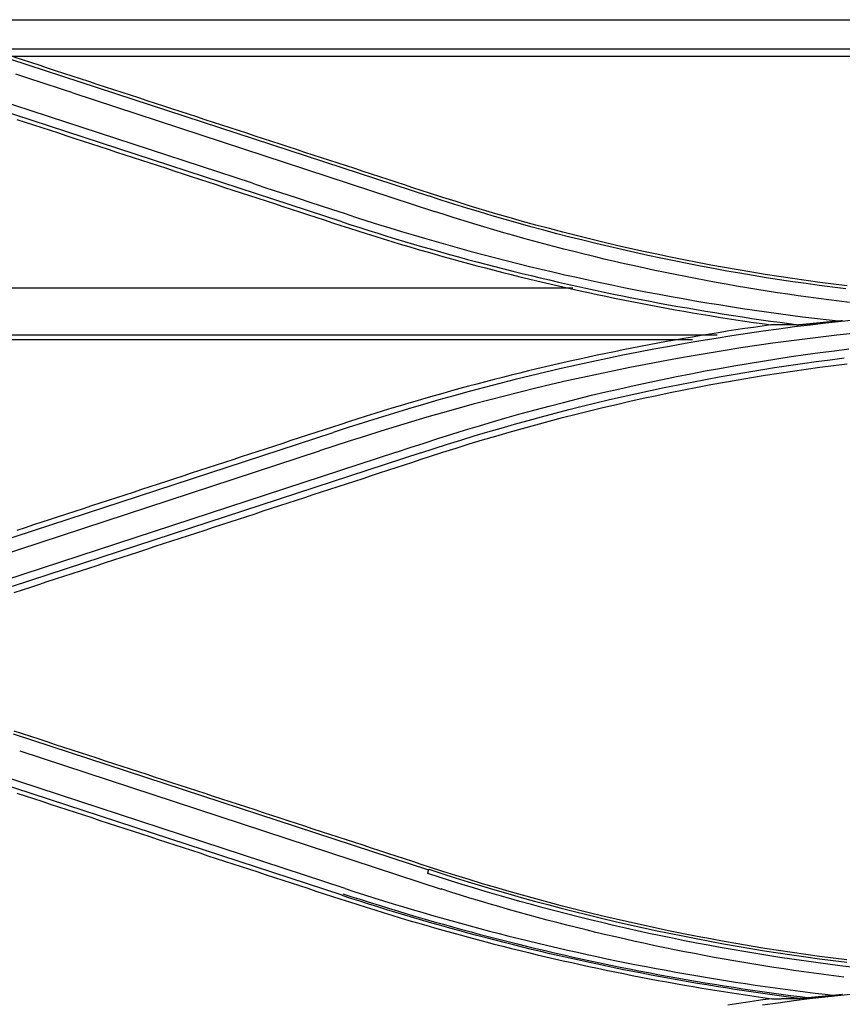
# Model space of a CAD drawing. Units: millimetres. Extents: x 0 to 5764, y 0 to 4111.
# Drawn here: x 750 to 795, y 2836 to 2890 of the extents above; entities that cross this region are included whole.
import ezdxf

# ---------------------------------------------------------------- set-up
doc = ezdxf.new("R2010")
doc.units = ezdxf.units.MM
doc.layers.add('LG-Product', color=3, linetype='Continuous')

msp = doc.modelspace()

# ---------------------------------------------------------------- linework, layer by layer
at = {"layer": 'LG-Product', "linetype": 'Continuous'}
for p, q in [((746.379, 2890.03), (852.947, 2890.03)), ((852.924, 2888.42), (746.356, 2888.42)), ((749.519, 2888.023), (852.914, 2888.023)), ((749.511, 2887.864), (772.466, 2880.353)), ((762.799, 2881.046), (744.431, 2887.066)), ((767.723, 2878.929), (745.089, 2886.332)), ((752.937, 2886.012), (772.792, 2879.502)), ((780.388, 2875.282), (729.466, 2875.282)), ((737.041, 2872.731), (788.32, 2872.731)), ((737.041, 2872.48), (786.964, 2872.48)), ((744.99, 2860.093), (767.233, 2867.372)), ((744.294, 2859.077), (766.487, 2866.356)), ((770.713, 2866.285), (749.187, 2859.232)), ((772.051, 2866.247), (749.611, 2858.91)), ((749.657, 2850.821), (772.469, 2843.355)), ((767.9, 2842.324), (744.585, 2849.964)), ((750.026, 2849.891), (773.165, 2842.301)), ((767.735, 2841.957), (745.194, 2849.327))]:
    msp.add_line(p, q, dxfattribs=at)
for points in [[(772.526, 2880.508), (772.07, 2880.657), (771.613, 2880.807), (771.157, 2880.956), (770.701, 2881.105), (770.245, 2881.255), (769.789, 2881.404), (769.333, 2881.553), (768.877, 2881.702), (768.421, 2881.852), (767.965, 2882.001), (767.509, 2882.15), (767.052, 2882.3), (766.596, 2882.449), (766.14, 2882.598), (765.684, 2882.747), (765.228, 2882.897), (764.772, 2883.046), (764.316, 2883.195), (763.859, 2883.345), (763.403, 2883.494), (762.947, 2883.643), (762.491, 2883.793), (762.035, 2883.942), (761.579, 2884.091), (761.122, 2884.24), (760.666, 2884.39), (760.21, 2884.539), (759.754, 2884.688), (759.298, 2884.838), (758.841, 2884.987), (758.385, 2885.136), (757.929, 2885.286), (757.473, 2885.435), (757.017, 2885.584), (756.56, 2885.734), (756.104, 2885.883), (755.648, 2886.032), (755.192, 2886.182), (754.735, 2886.331), (754.279, 2886.48), (753.823, 2886.63), (753.367, 2886.779), (752.91, 2886.928), (752.454, 2887.078), (751.998, 2887.227), (751.542, 2887.376), (751.085, 2887.526), (750.629, 2887.675), (750.173, 2887.824), (749.716, 2887.974)], [(752.938, 2886.009), (752.49, 2886.155), (752.042, 2886.302), (751.594, 2886.449), (751.146, 2886.596), (750.698, 2886.744), (750.251, 2886.891), (749.803, 2887.038)], [(749.866, 2884.557), (750.323, 2884.408), (750.779, 2884.259), (751.235, 2884.11), (751.691, 2883.96), (752.148, 2883.811), (752.604, 2883.662), (753.06, 2883.512), (753.516, 2883.363), (753.973, 2883.214), (754.429, 2883.064), (754.885, 2882.915), (755.341, 2882.766), (755.797, 2882.617), (756.254, 2882.467), (756.71, 2882.318), (757.166, 2882.169), (757.622, 2882.019), (758.078, 2881.87), (758.535, 2881.721), (758.991, 2881.572), (759.447, 2881.422), (759.903, 2881.273), (760.359, 2881.124), (760.815, 2880.975), (761.271, 2880.825), (761.728, 2880.676), (762.184, 2880.527), (762.64, 2880.377), (763.096, 2880.228), (763.552, 2880.079), (764.008, 2879.93), (764.464, 2879.78), (764.92, 2879.631), (765.377, 2879.482), (765.833, 2879.333), (766.289, 2879.183), (766.745, 2879.034), (767.201, 2878.885), (767.657, 2878.736)], [(762.799, 2881.046), (763.428, 2880.841), (764.057, 2880.635), (764.687, 2880.43), (765.316, 2880.224), (765.945, 2880.018), (766.574, 2879.812), (767.202, 2879.606), (767.831, 2879.399), (768.461, 2879.194), (769.091, 2878.992), (769.722, 2878.792), (770.354, 2878.596), (770.987, 2878.403), (771.622, 2878.214), (772.257, 2878.027), (772.893, 2877.843), (773.53, 2877.663), (774.168, 2877.485), (774.807, 2877.311), (775.446, 2877.14), (776.087, 2876.972), (776.728, 2876.807), (777.371, 2876.646), (778.014, 2876.487), (778.657, 2876.332), (779.302, 2876.18), (779.948, 2876.031), (780.594, 2875.885), (781.241, 2875.742), (781.888, 2875.603), (782.537, 2875.467), (783.186, 2875.334), (783.835, 2875.204), (784.486, 2875.077), (785.137, 2874.954), (785.789, 2874.834), (786.441, 2874.717), (787.094, 2874.603), (787.747, 2874.493), (788.401, 2874.385), (789.056, 2874.281), (789.711, 2874.18), (790.366, 2874.083), (791.023, 2873.989), (791.679, 2873.897), (792.336, 2873.81), (792.994, 2873.725), (793.652, 2873.644), (794.31, 2873.566), (794.969, 2873.491)], [(795.385, 2875.255), (794.655, 2875.346), (793.926, 2875.441), (793.197, 2875.54), (792.469, 2875.644), (791.742, 2875.753), (791.016, 2875.866), (790.29, 2875.984), (789.565, 2876.106), (788.84, 2876.232), (788.117, 2876.363), (787.394, 2876.499), (786.673, 2876.639), (785.952, 2876.783), (785.232, 2876.932), (784.513, 2877.085), (783.795, 2877.243), (783.078, 2877.405), (782.362, 2877.571), (781.648, 2877.742), (780.934, 2877.917), (780.222, 2878.096), (779.51, 2878.28), (778.8, 2878.468), (778.091, 2878.661), (777.383, 2878.858), (776.677, 2879.059), (775.972, 2879.264), (775.268, 2879.474), (774.566, 2879.689), (773.865, 2879.907), (773.165, 2880.129), (772.466, 2880.354)], [(795.46, 2875.411), (794.709, 2875.504), (793.957, 2875.602), (793.207, 2875.705), (792.458, 2875.812), (791.709, 2875.924), (790.961, 2876.041), (790.214, 2876.163), (789.467, 2876.289), (788.722, 2876.421), (787.977, 2876.557), (787.233, 2876.697), (786.49, 2876.843), (785.747, 2876.993), (785.006, 2877.148), (784.265, 2877.308), (783.525, 2877.472), (782.786, 2877.641), (782.048, 2877.815), (781.31, 2877.994), (780.574, 2878.177), (779.838, 2878.366), (779.103, 2878.559), (778.369, 2878.756), (777.635, 2878.959), (776.903, 2879.166), (776.171, 2879.378), (775.44, 2879.594), (774.71, 2879.816), (773.981, 2880.042), (773.253, 2880.273), (772.526, 2880.508)], [(795.586, 2874.502), (795.02, 2874.571), (794.454, 2874.642), (793.888, 2874.717), (793.323, 2874.794), (792.758, 2874.873), (792.193, 2874.956), (791.629, 2875.041), (791.066, 2875.128), (790.503, 2875.218), (789.94, 2875.311), (789.378, 2875.407), (788.816, 2875.505), (788.255, 2875.606), (787.694, 2875.71), (787.134, 2875.816), (786.574, 2875.925), (786.015, 2876.036), (785.456, 2876.15), (784.898, 2876.267), (784.34, 2876.386), (783.784, 2876.508), (783.227, 2876.633), (782.672, 2876.76), (782.117, 2876.89), (781.562, 2877.023), (781.008, 2877.158), (780.455, 2877.296), (779.903, 2877.436), (779.351, 2877.579), (778.8, 2877.725), (778.25, 2877.873), (777.701, 2878.024), (777.152, 2878.177), (776.604, 2878.333), (776.057, 2878.492), (775.511, 2878.654), (774.965, 2878.819), (774.421, 2878.986), (773.877, 2879.156), (773.334, 2879.328), (772.792, 2879.502)], [(767.657, 2878.736), (768.122, 2878.584), (768.587, 2878.435), (769.052, 2878.287), (769.518, 2878.141), (769.984, 2877.997), (770.45, 2877.854), (770.917, 2877.713), (771.384, 2877.574), (771.851, 2877.436), (772.319, 2877.301), (772.787, 2877.166), (773.255, 2877.034), (773.723, 2876.903), (774.192, 2876.774), (774.661, 2876.647), (775.131, 2876.522), (775.6, 2876.398), (776.07, 2876.276), (776.541, 2876.155), (777.011, 2876.037), (777.482, 2875.92), (777.953, 2875.804), (778.425, 2875.691), (778.897, 2875.579), (779.369, 2875.469), (779.841, 2875.361), (780.314, 2875.254), (780.787, 2875.149), (781.26, 2875.046), (781.733, 2874.944), (782.207, 2874.844), (782.681, 2874.746), (783.156, 2874.65), (783.631, 2874.555), (784.106, 2874.462), (784.581, 2874.371), (785.057, 2874.282), (785.532, 2874.194), (786.009, 2874.108), (786.485, 2874.023), (786.962, 2873.941), (787.439, 2873.86), (787.916, 2873.781), (788.394, 2873.703), (788.872, 2873.628), (789.35, 2873.553), (789.829, 2873.481), (790.307, 2873.411), (790.786, 2873.342), (791.266, 2873.275)], [(767.722, 2878.929), (768.211, 2878.77), (768.701, 2878.613), (769.191, 2878.458), (769.681, 2878.304), (770.172, 2878.153), (770.664, 2878.003), (771.156, 2877.855), (771.649, 2877.709), (772.143, 2877.565), (772.637, 2877.423), (773.131, 2877.282), (773.626, 2877.143), (774.122, 2877.007), (774.618, 2876.872), (775.115, 2876.739), (775.612, 2876.607), (776.109, 2876.478), (776.608, 2876.351), (777.106, 2876.225), (777.605, 2876.101), (778.105, 2875.979), (778.605, 2875.86), (779.106, 2875.742), (779.607, 2875.625), (780.108, 2875.511), (780.61, 2875.399), (781.113, 2875.289), (781.615, 2875.18), (782.119, 2875.074), (782.622, 2874.969), (783.126, 2874.866), (783.631, 2874.766), (784.136, 2874.667), (784.641, 2874.57), (785.147, 2874.475), (785.653, 2874.382), (786.159, 2874.291), (786.666, 2874.202), (787.173, 2874.115), (787.681, 2874.029), (788.189, 2873.946), (788.697, 2873.865), (789.205, 2873.785), (789.714, 2873.708), (790.223, 2873.632), (790.733, 2873.559), (791.242, 2873.487), (791.752, 2873.418), (792.262, 2873.35), (792.773, 2873.284)], [(796.015, 2873.557), (795.151, 2873.466), (794.288, 2873.369), (793.425, 2873.266), (792.564, 2873.159), (791.703, 2873.045), (790.842, 2872.926), (789.983, 2872.801), (789.125, 2872.671), (788.267, 2872.535), (787.411, 2872.394), (786.555, 2872.247), (785.7, 2872.094), (784.847, 2871.936), (783.994, 2871.773), (783.143, 2871.604), (782.293, 2871.429), (781.444, 2871.249), (780.596, 2871.064), (779.75, 2870.873), (778.905, 2870.677), (778.061, 2870.475), (777.219, 2870.268), (776.378, 2870.056), (775.538, 2869.838), (774.701, 2869.615), (773.865, 2869.385), (773.031, 2869.15), (772.198, 2868.909), (771.368, 2868.663), (770.538, 2868.412), (769.71, 2868.157), (768.884, 2867.898), (768.058, 2867.636), (767.233, 2867.372)], [(792.655, 2873.28), (792.626, 2873.28), (792.598, 2873.28), (792.57, 2873.279), (792.541, 2873.279), (792.513, 2873.279), (792.485, 2873.279), (792.457, 2873.279), (792.428, 2873.279), (792.4, 2873.279), (792.372, 2873.279), (792.344, 2873.279), (792.316, 2873.279), (792.288, 2873.278), (792.26, 2873.278), (792.232, 2873.278), (792.204, 2873.278), (792.176, 2873.278), (792.148, 2873.278), (792.12, 2873.278), (792.092, 2873.278), (792.064, 2873.278), (792.036, 2873.278), (792.008, 2873.277), (791.981, 2873.277), (791.953, 2873.277), (791.925, 2873.277), (791.897, 2873.277), (791.87, 2873.277), (791.842, 2873.277), (791.814, 2873.277), (791.787, 2873.277), (791.759, 2873.276), (791.731, 2873.276), (791.704, 2873.276), (791.676, 2873.276), (791.649, 2873.276), (791.621, 2873.276), (791.594, 2873.276), (791.566, 2873.276), (791.539, 2873.276), (791.512, 2873.276), (791.484, 2873.275), (791.457, 2873.275), (791.429, 2873.275), (791.402, 2873.275), (791.375, 2873.275), (791.347, 2873.275), (791.32, 2873.275), (791.293, 2873.275), (791.266, 2873.275)], [(792.655, 2873.28), (792.664, 2873.28), (792.675, 2873.28), (792.685, 2873.28), (792.696, 2873.281), (792.707, 2873.281), (792.718, 2873.282), (792.729, 2873.282), (792.741, 2873.283), (792.752, 2873.283), (792.764, 2873.284), (792.776, 2873.285), (792.788, 2873.285), (792.8, 2873.286), (792.812, 2873.287), (792.824, 2873.288), (792.837, 2873.289), (792.849, 2873.29), (792.862, 2873.291), (792.874, 2873.292), (792.887, 2873.293), (792.9, 2873.294), (792.912, 2873.295), (792.925, 2873.296), (792.938, 2873.297), (792.951, 2873.298), (792.963, 2873.299), (792.976, 2873.3), (792.989, 2873.301), (793.002, 2873.302), (793.015, 2873.303), (793.028, 2873.305), (793.041, 2873.306), (793.054, 2873.307), (793.067, 2873.308), (793.08, 2873.309), (793.093, 2873.31), (793.106, 2873.312), (793.119, 2873.313), (793.132, 2873.314), (793.146, 2873.315), (793.159, 2873.317), (793.172, 2873.318), (793.185, 2873.319), (793.198, 2873.32), (793.212, 2873.322), (793.225, 2873.323), (793.238, 2873.324), (793.252, 2873.326), (793.265, 2873.327), (793.278, 2873.328)], [(793.278, 2873.328), (793.302, 2873.331), (793.325, 2873.333), (793.349, 2873.335), (793.372, 2873.338), (793.396, 2873.34), (793.419, 2873.342), (793.443, 2873.345), (793.466, 2873.347), (793.49, 2873.349), (793.514, 2873.352), (793.537, 2873.354), (793.561, 2873.356), (793.584, 2873.359), (793.608, 2873.361), (793.631, 2873.363), (793.655, 2873.365), (793.678, 2873.368), (793.702, 2873.37), (793.726, 2873.372), (793.749, 2873.375), (793.773, 2873.377), (793.796, 2873.379), (793.82, 2873.381), (793.843, 2873.384), (793.867, 2873.386), (793.891, 2873.388), (793.914, 2873.39), (793.938, 2873.393), (793.961, 2873.395), (793.985, 2873.397), (794.009, 2873.399), (794.032, 2873.402), (794.056, 2873.404), (794.079, 2873.406), (794.103, 2873.408), (794.126, 2873.411), (794.15, 2873.413), (794.174, 2873.415), (794.197, 2873.417), (794.221, 2873.42), (794.244, 2873.422), (794.268, 2873.424), (794.292, 2873.426), (794.315, 2873.428), (794.339, 2873.431), (794.363, 2873.433), (794.386, 2873.435), (794.41, 2873.437), (794.433, 2873.439), (794.457, 2873.442)], [(794.457, 2873.442), (794.482, 2873.444), (794.506, 2873.446), (794.531, 2873.448), (794.556, 2873.451), (794.58, 2873.453), (794.605, 2873.455), (794.63, 2873.458), (794.655, 2873.46), (794.679, 2873.463), (794.704, 2873.465), (794.729, 2873.467), (794.754, 2873.47), (794.779, 2873.472), (794.803, 2873.475), (794.828, 2873.477), (794.853, 2873.48), (794.878, 2873.482), (794.903, 2873.485), (794.928, 2873.487), (794.953, 2873.49), (794.978, 2873.492), (795.002, 2873.495), (795.027, 2873.497), (795.052, 2873.5), (795.077, 2873.502), (795.102, 2873.505), (795.127, 2873.507), (795.152, 2873.51), (795.177, 2873.512), (795.202, 2873.515)], [(795.763, 2872.798), (794.884, 2872.703), (794.005, 2872.601), (793.127, 2872.494), (792.25, 2872.381), (791.373, 2872.263), (790.498, 2872.138), (789.623, 2872.008), (788.75, 2871.872), (787.877, 2871.73), (787.005, 2871.583), (786.134, 2871.43), (785.265, 2871.271), (784.396, 2871.106), (783.529, 2870.935), (782.663, 2870.759), (781.798, 2870.577), (780.934, 2870.39), (780.072, 2870.197), (779.211, 2869.998), (778.352, 2869.793), (777.494, 2869.583), (776.637, 2869.367), (775.782, 2869.146), (774.929, 2868.919), (774.077, 2868.686), (773.228, 2868.445), (772.381, 2868.199), (771.535, 2867.948), (770.691, 2867.692), (769.848, 2867.431), (769.006, 2867.166), (768.165, 2866.899), (767.326, 2866.628), (766.486, 2866.356)], [(791.266, 2873.275), (790.786, 2873.207), (790.307, 2873.138), (789.828, 2873.068), (789.349, 2872.996), (788.871, 2872.921), (788.393, 2872.846), (787.915, 2872.768), (787.438, 2872.689), (786.961, 2872.608), (786.484, 2872.525), (786.007, 2872.441), (785.531, 2872.355), (785.055, 2872.267), (784.579, 2872.177), (784.104, 2872.086), (783.629, 2871.993), (783.154, 2871.898), (782.679, 2871.802), (782.205, 2871.704), (781.731, 2871.604), (781.258, 2871.503), (780.784, 2871.399), (780.311, 2871.294), (779.839, 2871.188), (779.366, 2871.079), (778.894, 2870.969), (778.422, 2870.857), (777.951, 2870.744), (777.48, 2870.628), (777.009, 2870.512), (776.538, 2870.393), (776.068, 2870.272), (775.598, 2870.15), (775.129, 2870.026), (774.659, 2869.901), (774.19, 2869.774), (773.722, 2869.645), (773.253, 2869.514), (772.785, 2869.382), (772.317, 2869.248), (771.85, 2869.112), (771.383, 2868.974), (770.916, 2868.835), (770.45, 2868.694), (769.983, 2868.552), (769.518, 2868.407), (769.052, 2868.261), (768.587, 2868.114), (768.122, 2867.964), (767.657, 2867.813)], [(770.713, 2866.285), (771.469, 2866.534), (772.225, 2866.783), (772.983, 2867.03), (773.742, 2867.272), (774.502, 2867.508), (775.265, 2867.739), (776.029, 2867.966), (776.795, 2868.187), (777.562, 2868.403), (778.331, 2868.613), (779.101, 2868.819), (779.872, 2869.02), (780.645, 2869.215), (781.42, 2869.406), (782.196, 2869.591), (782.973, 2869.771), (783.751, 2869.946), (784.53, 2870.116), (785.311, 2870.281), (786.093, 2870.44), (786.876, 2870.595), (787.66, 2870.744), (788.445, 2870.888), (789.23, 2871.027), (790.017, 2871.161), (790.805, 2871.29), (791.594, 2871.413), (792.383, 2871.532), (793.174, 2871.645), (793.965, 2871.752), (794.757, 2871.855), (795.549, 2871.952)], [(772.051, 2866.247), (772.782, 2866.485), (773.514, 2866.719), (774.247, 2866.949), (774.982, 2867.174), (775.718, 2867.395), (776.456, 2867.61), (777.195, 2867.822), (777.936, 2868.028), (778.678, 2868.23), (779.421, 2868.427), (780.166, 2868.62), (780.912, 2868.808), (781.659, 2868.991), (782.407, 2869.169), (783.157, 2869.342), (783.908, 2869.511), (784.66, 2869.675), (785.413, 2869.834), (786.167, 2869.988), (786.922, 2870.138), (787.678, 2870.282), (788.435, 2870.422), (789.193, 2870.557), (789.952, 2870.686), (790.712, 2870.811), (791.472, 2870.931), (792.234, 2871.047), (792.996, 2871.157), (793.759, 2871.262), (794.523, 2871.363), (795.287, 2871.458)], [(772.525, 2866.043), (773.252, 2866.278), (773.98, 2866.509), (774.708, 2866.735), (775.438, 2866.956), (776.168, 2867.173), (776.9, 2867.384), (777.632, 2867.591), (778.365, 2867.794), (779.099, 2867.991), (779.833, 2868.184), (780.569, 2868.372), (781.306, 2868.556), (782.043, 2868.734), (782.781, 2868.908), (783.52, 2869.077), (784.26, 2869.242), (785.001, 2869.401), (785.742, 2869.556), (786.484, 2869.707), (787.228, 2869.852), (787.972, 2869.993), (788.717, 2870.129), (789.462, 2870.26), (790.209, 2870.386), (790.956, 2870.508), (791.704, 2870.625), (792.453, 2870.737), (793.203, 2870.845), (793.953, 2870.947), (794.704, 2871.045), (795.456, 2871.138)], [(767.657, 2867.813), (767.201, 2867.664), (766.745, 2867.514), (766.288, 2867.365), (765.832, 2867.215), (765.376, 2867.066), (764.919, 2866.917), (764.463, 2866.767), (764.007, 2866.618), (763.55, 2866.469), (763.094, 2866.319), (762.638, 2866.17), (762.182, 2866.021), (761.725, 2865.871), (761.269, 2865.722), (760.813, 2865.573), (760.357, 2865.423), (759.9, 2865.274), (759.444, 2865.125), (758.988, 2864.975), (758.532, 2864.826), (758.075, 2864.677), (757.619, 2864.527), (757.163, 2864.378), (756.707, 2864.229), (756.251, 2864.079), (755.794, 2863.93), (755.338, 2863.781), (754.882, 2863.631), (754.426, 2863.482), (753.97, 2863.333), (753.514, 2863.183), (753.057, 2863.034), (752.601, 2862.885), (752.145, 2862.736), (751.689, 2862.586), (751.233, 2862.437), (750.777, 2862.288), (750.321, 2862.138), (749.865, 2861.989)], [(749.715, 2858.579), (750.171, 2858.729), (750.627, 2858.878), (751.083, 2859.027), (751.54, 2859.176), (751.996, 2859.325), (752.452, 2859.475), (752.908, 2859.624), (753.364, 2859.773), (753.82, 2859.922), (754.276, 2860.072), (754.732, 2860.221), (755.188, 2860.37), (755.644, 2860.519), (756.1, 2860.669), (756.556, 2860.818), (757.012, 2860.967), (757.469, 2861.116), (757.925, 2861.266), (758.381, 2861.415), (758.837, 2861.564), (759.293, 2861.713), (759.749, 2861.863), (760.206, 2862.012), (760.662, 2862.161), (761.118, 2862.31), (761.574, 2862.46), (762.03, 2862.609), (762.487, 2862.758), (762.943, 2862.908), (763.399, 2863.057), (763.855, 2863.206), (764.312, 2863.355), (764.768, 2863.505), (765.224, 2863.654), (765.68, 2863.803), (766.137, 2863.953), (766.593, 2864.102), (767.049, 2864.251), (767.505, 2864.4), (767.962, 2864.55), (768.418, 2864.699), (768.874, 2864.848), (769.331, 2864.998), (769.787, 2865.147), (770.243, 2865.296), (770.7, 2865.446), (771.156, 2865.595), (771.612, 2865.744), (772.069, 2865.894), (772.525, 2866.043)], [(772.524, 2843.506), (772.068, 2843.655), (771.612, 2843.804), (771.156, 2843.954), (770.7, 2844.103), (770.244, 2844.252), (769.788, 2844.401), (769.332, 2844.551), (768.876, 2844.7), (768.42, 2844.849), (767.964, 2844.998), (767.508, 2845.148), (767.052, 2845.297), (766.596, 2845.446), (766.14, 2845.595), (765.684, 2845.745), (765.228, 2845.894), (764.772, 2846.043), (764.316, 2846.193), (763.86, 2846.342), (763.403, 2846.491), (762.947, 2846.641), (762.491, 2846.79), (762.035, 2846.939), (761.579, 2847.088), (761.123, 2847.238), (760.667, 2847.387), (760.21, 2847.536), (759.754, 2847.686), (759.298, 2847.835), (758.842, 2847.984), (758.385, 2848.134), (757.929, 2848.283), (757.473, 2848.432), (757.017, 2848.582), (756.56, 2848.731), (756.104, 2848.88), (755.648, 2849.03), (755.192, 2849.179), (754.735, 2849.329), (754.279, 2849.478), (753.823, 2849.627), (753.366, 2849.777), (752.91, 2849.926), (752.453, 2850.075), (751.997, 2850.225), (751.541, 2850.374), (751.084, 2850.524), (750.628, 2850.673), (750.171, 2850.822), (749.715, 2850.972)], [(749.869, 2847.564), (750.326, 2847.415), (750.782, 2847.266), (751.238, 2847.116), (751.694, 2846.967), (752.151, 2846.818), (752.607, 2846.668), (753.063, 2846.519), (753.52, 2846.37), (753.976, 2846.22), (754.432, 2846.071), (754.888, 2845.922), (755.344, 2845.773), (755.801, 2845.623), (756.257, 2845.474), (756.713, 2845.325), (757.169, 2845.176), (757.625, 2845.026), (758.082, 2844.877), (758.538, 2844.728), (758.994, 2844.579), (759.45, 2844.429), (759.906, 2844.28), (760.362, 2844.131), (760.818, 2843.982), (761.274, 2843.832), (761.731, 2843.683), (762.187, 2843.534), (762.643, 2843.385), (763.099, 2843.235), (763.555, 2843.086), (764.011, 2842.937), (764.467, 2842.788), (764.923, 2842.639), (765.379, 2842.489), (765.835, 2842.34), (766.291, 2842.191), (766.747, 2842.042), (767.203, 2841.893), (767.659, 2841.743)], [(795.713, 2838.01), (795.052, 2838.09), (794.393, 2838.174), (793.733, 2838.261), (793.075, 2838.352), (792.417, 2838.446), (791.759, 2838.544), (791.102, 2838.646), (790.445, 2838.752), (789.79, 2838.861), (789.134, 2838.974), (788.48, 2839.091), (787.826, 2839.211), (787.174, 2839.335), (786.522, 2839.462), (785.871, 2839.593), (785.221, 2839.728), (784.572, 2839.866), (783.923, 2840.008), (783.275, 2840.153), (782.629, 2840.302), (781.983, 2840.454), (781.338, 2840.611), (780.694, 2840.77), (780.051, 2840.933), (779.409, 2841.1), (778.769, 2841.27), (778.129, 2841.443), (777.491, 2841.62), (776.853, 2841.801), (776.217, 2841.984), (775.582, 2842.172), (774.948, 2842.362), (774.315, 2842.556), (773.683, 2842.754), (773.053, 2842.955), (772.423, 2843.159)], [(772.432, 2843.156), (772.434, 2843.163), (772.436, 2843.17), (772.438, 2843.177), (772.439, 2843.184), (772.441, 2843.191), (772.443, 2843.198), (772.444, 2843.205), (772.446, 2843.211), (772.447, 2843.218), (772.449, 2843.224), (772.45, 2843.231), (772.451, 2843.237), (772.453, 2843.243), (772.454, 2843.249), (772.455, 2843.255), (772.456, 2843.261), (772.457, 2843.267), (772.458, 2843.272), (772.459, 2843.278), (772.46, 2843.283), (772.461, 2843.289), (772.462, 2843.294), (772.463, 2843.299), (772.464, 2843.304), (772.464, 2843.309), (772.465, 2843.313), (772.466, 2843.318), (772.466, 2843.322), (772.467, 2843.327), (772.467, 2843.331), (772.468, 2843.335), (772.468, 2843.339), (772.468, 2843.343), (772.469, 2843.347), (772.469, 2843.35), (772.469, 2843.354), (772.469, 2843.357), (772.469, 2843.36), (772.469, 2843.363), (772.469, 2843.366), (772.469, 2843.369), (772.469, 2843.371), (772.469, 2843.374), (772.469, 2843.376), (772.468, 2843.378), (772.468, 2843.38), (772.467, 2843.382), (772.467, 2843.384), (772.467, 2843.386), (772.466, 2843.387)], [(772.482, 2843.382), (773.203, 2843.148), (773.925, 2842.92), (774.649, 2842.695), (775.375, 2842.475), (776.102, 2842.26), (776.83, 2842.049), (777.56, 2841.842), (778.291, 2841.64), (779.023, 2841.443), (779.758, 2841.25), (780.493, 2841.061), (781.23, 2840.877), (781.969, 2840.698), (782.708, 2840.524), (783.449, 2840.354), (784.191, 2840.189), (784.934, 2840.028), (785.678, 2839.873), (786.423, 2839.722), (787.169, 2839.575), (787.917, 2839.434), (788.665, 2839.297), (789.415, 2839.165), (790.166, 2839.038), (790.917, 2838.915), (791.669, 2838.797), (792.422, 2838.685), (793.176, 2838.577), (793.93, 2838.473), (794.685, 2838.375), (795.441, 2838.281)], [(795.44, 2838.411), (794.688, 2838.504), (793.937, 2838.602), (793.186, 2838.705), (792.436, 2838.812), (791.688, 2838.925), (790.94, 2839.042), (790.192, 2839.164), (789.446, 2839.29), (788.701, 2839.421), (787.956, 2839.557), (787.213, 2839.698), (786.47, 2839.844), (785.728, 2839.994), (784.987, 2840.149), (784.247, 2840.309), (783.507, 2840.473), (782.769, 2840.642), (782.031, 2840.816), (781.295, 2840.995), (780.559, 2841.178), (779.824, 2841.366), (779.09, 2841.559), (778.357, 2841.756), (777.625, 2841.959), (776.893, 2842.166), (776.163, 2842.377), (775.433, 2842.594), (774.705, 2842.815), (773.977, 2843.04), (773.25, 2843.271), (772.524, 2843.506)], [(792.875, 2836.287), (792.362, 2836.352), (791.848, 2836.42), (791.335, 2836.49), (790.822, 2836.561), (790.31, 2836.635), (789.797, 2836.711), (789.285, 2836.788), (788.774, 2836.868), (788.262, 2836.949), (787.751, 2837.033), (787.241, 2837.118), (786.731, 2837.206), (786.221, 2837.295), (785.712, 2837.386), (785.203, 2837.48), (784.694, 2837.575), (784.186, 2837.672), (783.679, 2837.771), (783.171, 2837.872), (782.665, 2837.975), (782.159, 2838.08), (781.653, 2838.187), (781.148, 2838.296), (780.643, 2838.407), (780.14, 2838.519), (779.636, 2838.634), (779.133, 2838.75), (778.631, 2838.868), (778.13, 2838.988), (777.628, 2839.11), (777.128, 2839.234), (776.628, 2839.36), (776.128, 2839.488), (775.629, 2839.617), (775.131, 2839.749), (774.633, 2839.882), (774.136, 2840.017), (773.639, 2840.154), (773.143, 2840.293), (772.648, 2840.434), (772.152, 2840.576), (771.658, 2840.721), (771.164, 2840.867), (770.67, 2841.015), (770.178, 2841.165), (769.685, 2841.317), (769.193, 2841.471), (768.702, 2841.626), (768.211, 2841.784), (767.721, 2841.943)], [(767.766, 2842.042), (768.265, 2841.88), (768.765, 2841.72), (769.266, 2841.561), (769.766, 2841.405), (770.268, 2841.25), (770.77, 2841.098), (771.272, 2840.947), (771.776, 2840.798), (772.279, 2840.651), (772.784, 2840.506), (773.288, 2840.363), (773.794, 2840.222), (774.3, 2840.083), (774.806, 2839.946), (775.313, 2839.81), (775.821, 2839.677), (776.329, 2839.546), (776.838, 2839.416), (777.347, 2839.289), (777.857, 2839.163), (778.368, 2839.04), (778.879, 2838.918), (779.391, 2838.798), (779.903, 2838.681), (780.416, 2838.565), (780.929, 2838.451), (781.443, 2838.339), (781.958, 2838.23), (782.473, 2838.122), (782.989, 2838.016), (783.505, 2837.912), (784.022, 2837.81), (784.539, 2837.711), (785.057, 2837.613), (785.575, 2837.517), (786.094, 2837.423), (786.613, 2837.332), (787.132, 2837.242), (787.652, 2837.155), (788.172, 2837.069), (788.693, 2836.986), (789.214, 2836.904), (789.735, 2836.825), (790.257, 2836.747), (790.779, 2836.672), (791.301, 2836.599), (791.824, 2836.528), (792.346, 2836.458), (792.87, 2836.391), (793.393, 2836.326)], [(767.9, 2842.324), (768.423, 2842.155), (768.947, 2841.987), (769.472, 2841.821), (769.997, 2841.657), (770.522, 2841.495), (771.049, 2841.335), (771.576, 2841.177), (772.104, 2841.021), (772.633, 2840.868), (773.162, 2840.717), (773.692, 2840.567), (774.223, 2840.42), (774.755, 2840.275), (775.287, 2840.132), (775.819, 2839.992), (776.353, 2839.853), (776.887, 2839.717), (777.421, 2839.583), (777.956, 2839.451), (778.492, 2839.322), (779.029, 2839.194), (779.566, 2839.069), (780.103, 2838.946), (780.641, 2838.825), (781.18, 2838.706), (781.719, 2838.589), (782.259, 2838.475), (782.799, 2838.363), (783.34, 2838.253), (783.881, 2838.146), (784.423, 2838.04), (784.965, 2837.937), (785.508, 2837.836), (786.051, 2837.737), (786.595, 2837.641), (787.139, 2837.546), (787.684, 2837.454), (788.229, 2837.364), (788.774, 2837.277), (789.32, 2837.191), (789.866, 2837.108), (790.412, 2837.027), (790.959, 2836.949), (791.507, 2836.872), (792.054, 2836.798), (792.602, 2836.726), (793.151, 2836.657), (793.699, 2836.589), (794.248, 2836.524), (794.798, 2836.462)], [(795.263, 2837.463), (794.713, 2837.531), (794.164, 2837.602), (793.615, 2837.675), (793.067, 2837.751), (792.519, 2837.83), (791.971, 2837.911), (791.424, 2837.994), (790.877, 2838.08), (790.331, 2838.169), (789.785, 2838.259), (789.24, 2838.353), (788.695, 2838.449), (788.151, 2838.547), (787.607, 2838.648), (787.064, 2838.751), (786.521, 2838.857), (785.979, 2838.965), (785.437, 2839.076), (784.896, 2839.189), (784.356, 2839.305), (783.816, 2839.423), (783.277, 2839.544), (782.738, 2839.667), (782.2, 2839.792), (781.663, 2839.92), (781.126, 2840.051), (780.59, 2840.184), (780.055, 2840.319), (779.52, 2840.457), (778.986, 2840.597), (778.453, 2840.74), (777.921, 2840.885), (777.389, 2841.032), (776.858, 2841.182), (776.328, 2841.335), (775.799, 2841.49), (775.27, 2841.647), (774.743, 2841.807), (774.216, 2841.969), (773.69, 2842.134), (773.165, 2842.302)], [(767.659, 2841.743), (768.124, 2841.592), (768.589, 2841.443), (769.055, 2841.295), (769.521, 2841.149), (769.987, 2841.004), (770.454, 2840.861), (770.921, 2840.72), (771.388, 2840.581), (771.856, 2840.443), (772.324, 2840.307), (772.792, 2840.173), (773.261, 2840.041), (773.73, 2839.91), (774.199, 2839.781), (774.669, 2839.653), (775.139, 2839.528), (775.609, 2839.404), (776.08, 2839.281), (776.551, 2839.161), (777.022, 2839.042), (777.494, 2838.925), (777.966, 2838.81), (778.438, 2838.696), (778.91, 2838.584), (779.383, 2838.474), (779.856, 2838.365), (780.33, 2838.258), (780.804, 2838.153), (781.278, 2838.05), (781.752, 2837.948), (782.227, 2837.848), (782.702, 2837.75), (783.178, 2837.654), (783.654, 2837.559), (784.13, 2837.466), (784.606, 2837.375), (785.083, 2837.285), (785.56, 2837.197), (786.037, 2837.111), (786.515, 2837.026), (786.993, 2836.944), (787.471, 2836.863), (787.95, 2836.784), (788.429, 2836.706), (788.908, 2836.63), (789.387, 2836.556), (789.867, 2836.484), (790.347, 2836.413), (790.828, 2836.344), (791.309, 2836.277)], [(795.98, 2836.553), (795.114, 2836.462), (794.25, 2836.364), (793.386, 2836.262), (792.523, 2836.153), (791.66, 2836.039), (790.799, 2835.919)], [(791.309, 2836.277), (790.828, 2836.21), (790.347, 2836.141), (789.866, 2836.07), (789.386, 2835.998), (788.907, 2835.923)], [(791.309, 2836.277), (791.339, 2836.277), (791.37, 2836.277), (791.401, 2836.278), (791.431, 2836.278), (791.462, 2836.278), (791.493, 2836.278), (791.524, 2836.278), (791.554, 2836.279), (791.585, 2836.279), (791.616, 2836.279), (791.647, 2836.279), (791.678, 2836.279), (791.709, 2836.28), (791.74, 2836.28), (791.771, 2836.28), (791.802, 2836.28), (791.833, 2836.28), (791.864, 2836.281), (791.895, 2836.281), (791.926, 2836.281), (791.958, 2836.281), (791.989, 2836.281), (792.02, 2836.282), (792.051, 2836.282), (792.083, 2836.282), (792.114, 2836.282), (792.145, 2836.282), (792.177, 2836.283), (792.208, 2836.283), (792.24, 2836.283), (792.271, 2836.283), (792.303, 2836.283), (792.334, 2836.283), (792.366, 2836.284), (792.398, 2836.284), (792.429, 2836.284), (792.461, 2836.284), (792.493, 2836.284), (792.524, 2836.285), (792.556, 2836.285), (792.588, 2836.285), (792.62, 2836.285), (792.652, 2836.285), (792.683, 2836.286), (792.715, 2836.286), (792.747, 2836.286), (792.779, 2836.286), (792.811, 2836.286), (792.843, 2836.287), (792.875, 2836.287)], [(793.393, 2836.326), (793.382, 2836.325), (793.371, 2836.324), (793.36, 2836.323), (793.349, 2836.322), (793.338, 2836.321), (793.327, 2836.32), (793.316, 2836.319), (793.305, 2836.318), (793.294, 2836.317), (793.283, 2836.316), (793.272, 2836.315), (793.261, 2836.314), (793.25, 2836.313), (793.239, 2836.312), (793.228, 2836.311), (793.217, 2836.31), (793.206, 2836.309), (793.196, 2836.308), (793.185, 2836.307), (793.174, 2836.306), (793.163, 2836.305), (793.153, 2836.304), (793.142, 2836.303), (793.131, 2836.302), (793.12, 2836.301), (793.11, 2836.3), (793.099, 2836.3), (793.089, 2836.299), (793.078, 2836.298), (793.068, 2836.297), (793.057, 2836.296), (793.047, 2836.295), (793.036, 2836.295), (793.026, 2836.294), (793.016, 2836.293), (793.006, 2836.293), (792.996, 2836.292), (792.986, 2836.291), (792.976, 2836.291), (792.966, 2836.29), (792.956, 2836.29), (792.947, 2836.289), (792.937, 2836.289), (792.928, 2836.288), (792.919, 2836.288), (792.91, 2836.288), (792.901, 2836.287), (792.892, 2836.287), (792.884, 2836.287), (792.875, 2836.287)], [(794.387, 2836.422), (794.367, 2836.42), (794.348, 2836.418), (794.328, 2836.416), (794.308, 2836.414), (794.288, 2836.412), (794.268, 2836.411), (794.248, 2836.409), (794.228, 2836.407), (794.208, 2836.405), (794.188, 2836.403), (794.168, 2836.401), (794.148, 2836.399), (794.129, 2836.397), (794.109, 2836.396), (794.089, 2836.394), (794.069, 2836.392), (794.049, 2836.39), (794.029, 2836.388), (794.009, 2836.386), (793.989, 2836.384), (793.969, 2836.382), (793.949, 2836.38), (793.93, 2836.379), (793.91, 2836.377), (793.89, 2836.375), (793.87, 2836.373), (793.85, 2836.371), (793.83, 2836.369), (793.81, 2836.367), (793.79, 2836.365), (793.771, 2836.363), (793.751, 2836.361), (793.731, 2836.359), (793.711, 2836.357), (793.691, 2836.356), (793.671, 2836.354), (793.651, 2836.352), (793.631, 2836.35), (793.612, 2836.348), (793.592, 2836.346), (793.572, 2836.344), (793.552, 2836.342), (793.532, 2836.34), (793.512, 2836.338), (793.492, 2836.336), (793.473, 2836.334), (793.453, 2836.332), (793.433, 2836.33), (793.413, 2836.328), (793.393, 2836.326)], [(795.201, 2836.504), (795.181, 2836.502), (795.16, 2836.499), (795.14, 2836.497), (795.119, 2836.495), (795.099, 2836.493), (795.078, 2836.491), (795.058, 2836.489), (795.037, 2836.487), (795.017, 2836.484), (794.996, 2836.482), (794.976, 2836.48), (794.956, 2836.478), (794.935, 2836.476), (794.915, 2836.474), (794.894, 2836.472), (794.874, 2836.47), (794.853, 2836.468), (794.833, 2836.465), (794.813, 2836.463), (794.792, 2836.461), (794.772, 2836.459), (794.752, 2836.457), (794.731, 2836.455), (794.711, 2836.453), (794.691, 2836.451), (794.67, 2836.449), (794.65, 2836.447), (794.63, 2836.445), (794.609, 2836.443), (794.589, 2836.441), (794.569, 2836.439), (794.549, 2836.437), (794.528, 2836.435), (794.508, 2836.433), (794.488, 2836.431), (794.468, 2836.429), (794.448, 2836.427), (794.428, 2836.425), (794.407, 2836.424), (794.387, 2836.422)]]:
    msp.add_lwpolyline(points, dxfattribs=at)

doc.saveas('drawing.dxf')
